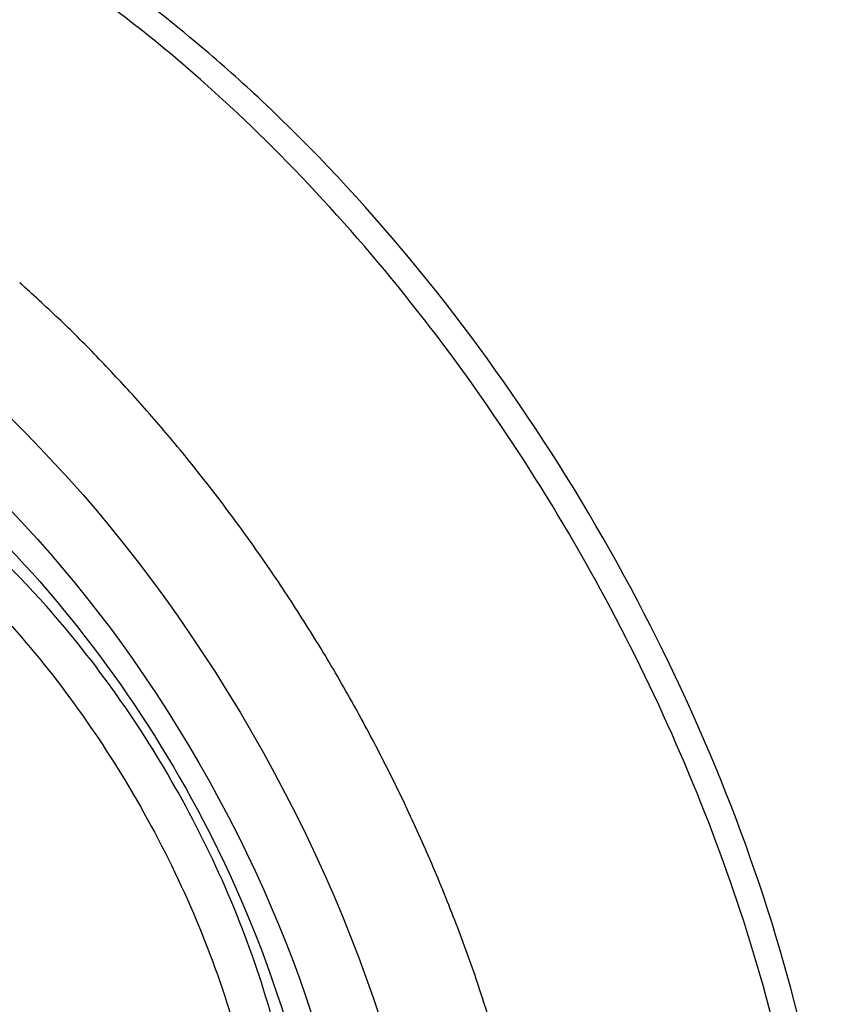
# Model space of a CAD drawing. Extents: x 16 to 415, y 5 to 292.
# Drawn here: x 262 to 263, y 159 to 161 of the extents above; entities that cross this region are included whole.
import ezdxf

# ---------------------------------------------------------------- set-up
doc = ezdxf.new("R2010")
doc.units = 0
doc.header["$MEASUREMENT"] = 0
doc.layers.get('0').update_dxf_attribs({"linetype": 'CONTINUOUS'})

msp = doc.modelspace()

# ---------------------------------------------------------------- linework, layer by layer
at = {"color": 3, "linetype": 'Continuous'}
for centre, radius, start, end in [((260.3231, 158.541), 2.1321, 46.3076, 48.4525), ((260.3214, 158.5392), 2.1347, 44.1084, 46.3076), ((260.1558, 158.3787), 2.3652, 42.0192, 44.1084), ((260.1773, 158.3981), 2.3362, 39.8677, 42.0192), ((260.0092, 158.2577), 2.5553, 37.8106, 39.8677), ((260.0691, 158.3042), 2.4794, 35.6762, 37.8106), ((259.8974, 158.1809), 2.6908, 33.6273, 35.6762), ((260.004, 158.2518), 2.5628, 31.489, 33.6273), ((259.8407, 158.1518), 2.7544, 29.4263, 31.489), ((260.0045, 158.2442), 2.5663, 27.2539, 29.4263), ((259.8637, 158.1716), 2.7247, 25.1456, 27.2539), ((260.0842, 158.2752), 2.481, 22.9052, 25.1456), ((259.9661, 158.2252), 2.6093, 20.7207, 22.9052), ((260.2323, 158.3259), 2.3247, 18.3801, 20.7207), ((260.1508, 158.2989), 2.4105, 16.0816, 18.3801)]:
    msp.add_arc(centre, radius, start, end, dxfattribs=at)
for major_axis in [(0.6888, -1.1931), (0.6082, -1.0535)]:
    msp.add_ellipse((261.402, 159.0541), major_axis=major_axis, ratio=0.57735, start_param=0, end_param=6.283185, dxfattribs=at)
for points, knots in [([(261.9574, 157.6389), (261.9579, 157.6387), (261.9587, 157.6384), (261.9598, 157.6381), (261.9611, 157.6377), (261.9627, 157.6371), (261.9648, 157.6365), (261.9668, 157.6358), (261.9699, 157.6348), (261.974, 157.6336), (261.9792, 157.632), (261.9843, 157.6304), (261.992, 157.6281), (262.0022, 157.6251), (262.015, 157.6216), (262.0277, 157.6182), (262.0574, 157.6107), (262.0931, 157.603), (262.1347, 157.5961), (262.1811, 157.59), (262.242, 157.5858), (262.3161, 157.5873), (262.388, 157.5958), (262.492, 157.6188), (262.6205, 157.6736), (262.7563, 157.7838), (262.8634, 157.9312), (262.9756, 158.1959), (263.0163, 158.6421), (262.8717, 159.2813), (262.5564, 159.9125), (262.2332, 160.3021), (261.952, 160.5526), (261.8238, 160.6437), (261.7273, 160.6994)], [0, 0, 0, 0, 0.00045, 0.000676, 0.000901, 0.001464, 0.002027, 0.00259, 0.003152, 0.00456, 0.005967, 0.007374, 0.008782, 0.012299, 0.015816, 0.019334, 0.022852, 0.040424, 0.049208, 0.057991, 0.079897, 0.10184, 0.123813, 0.145802, 0.200831, 0.255814, 0.310734, 0.365573, 0.498591, 0.631249, 0.76371, 0.896199, 0.922121, 1, 1, 1, 1]), ([(261.9574, 157.6389), (262.0354, 157.6133), (262.1118, 157.5971), (262.3371, 157.5777), (262.477, 157.607), (262.6548, 157.7136), (262.7103, 157.7623), (262.8053, 157.8802), (262.8449, 157.9495), (262.9305, 158.1664), (262.9575, 158.3339), (262.9517, 158.7007), (262.9189, 158.9015), (262.8112, 159.2639), (262.7466, 159.4258), (262.5892, 159.7382), (262.4961, 159.8896), (262.2897, 160.1679), (262.1761, 160.2956), (261.9386, 160.516), (261.8142, 160.6091), (261.6901, 160.6807)], [65.932035, 65.932035, 65.932035, 65.932035, 69.536416, 69.536416, 77.018788, 77.018788, 81.029875, 81.029875, 85.040962, 85.040962, 92.166556, 92.166556, 99.29215, 99.29215, 104.90941, 104.90941, 110.52668, 110.52668, 116.14394, 116.14394, 121.7612, 121.7612, 121.7612, 121.7612]), ([(261.4435, 159.9557), (261.4437, 159.9556), (261.4452, 159.9547), (261.4499, 159.952), (261.4624, 159.9445), (261.4894, 159.9279), (261.5609, 159.8794), (261.7588, 159.7156), (262.0848, 159.2796), (262.2052, 158.837), (262.2036, 158.6391)], [0, 0, 0, 0, 0.000672, 0.004029, 0.012467, 0.033848, 0.075011, 0.19906, 0.546031, 1, 1, 1, 1])]:
    msp.add_open_spline(points, degree=3, knots=knots, dxfattribs=at)
at = {"color": 1, "linetype": 'Continuous'}
for points, knots in [([(260.7548, 159.4649), (260.7548, 159.5623), (260.7869, 159.7409), (260.9252, 159.914), (261.1333, 159.9699), (261.3558, 159.9106), (261.559, 159.7809), (261.7521, 159.5974), (261.9402, 159.3315), (262.0806, 158.9979), (262.1137, 158.7797), (262.1137, 158.6804)], [37.674826, 37.674826, 37.674826, 37.674826, 41.901114, 46.234044, 50.426875, 54.619705, 57.585374, 60.551043, 64.715077, 69.032364, 73.349651, 73.349651, 73.349651, 73.349651]), ([(262.1137, 158.6804), (262.1667, 158.8087), (262.1335, 159.0275), (261.9928, 159.3618), (261.8043, 159.6283), (261.6279, 159.796), (261.5272, 159.8648), (261.4857, 159.8888)], [2, 2, 2, 2, 6.317287, 10.634574, 14.798609, 17.764277, 19.838901, 19.838901, 19.838901, 19.838901])]:
    msp.add_open_spline(points, degree=3, knots=knots, dxfattribs=at)

doc.saveas('drawing.dxf')
